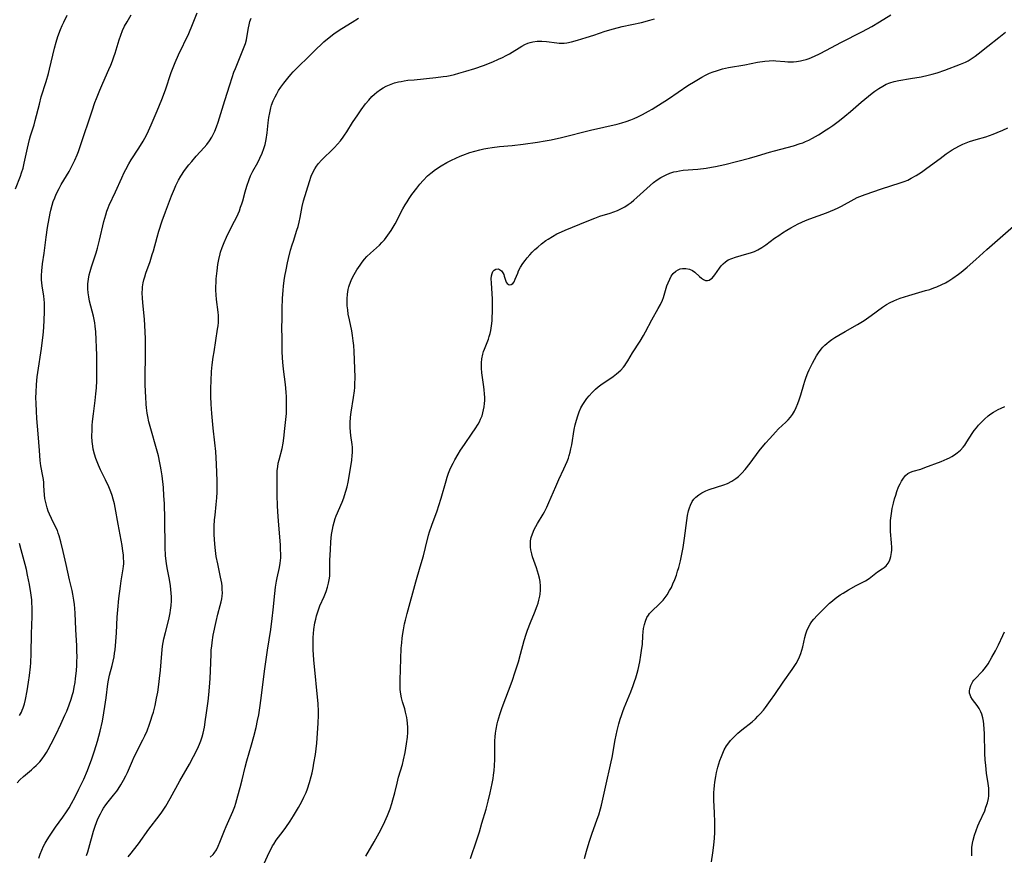
# Model space of a CAD drawing. Units: inches. Extents: x 2119573 to 2125140, y 170774 to 176290.
# Drawn here: x 2121843 to 2122024, y 173616 to 173769 of the extents above; entities that cross this region are included whole.
import ezdxf

# ---------------------------------------------------------------- set-up
doc = ezdxf.new("R2010")
doc.units = ezdxf.units.IN
doc.header["$MEASUREMENT"] = 0
doc.layers.add('c_02_T15S_R20E', color=203, linetype='Continuous')

msp = doc.modelspace()

# ---------------------------------------------------------------- linework, layer by layer
at = {"layer": 'c_02_T15S_R20E'}
for points in [[(2121842.15, 173738.04, 1070), (2121843.08, 173740.36, 1070), (2121843.3, 173740.98, 1070), (2121843.57, 173741.86, 1070), (2121843.79, 173742.74, 1070), (2121844.38, 173745.52, 1070), (2121844.76, 173747.07, 1070), (2121844.96, 173747.78, 1070), (2121845.58, 173749.78, 1070), (2121845.81, 173750.56, 1070), (2121846.56, 173753.6, 1070), (2121846.92, 173754.9, 1070), (2121847.78, 173757.73, 1070), (2121848.21, 173759.22, 1070), (2121848.42, 173760.02, 1070), (2121849.35, 173763.85, 1070), (2121849.66, 173764.99, 1070), (2121849.97, 173766, 1070), (2121850.43, 173767.28, 1070), (2121850.74, 173768.03, 1070), (2121851.04, 173768.66, 1070), (2121851.66, 173769.89, 1070)], [(2121846.45, 173615.18, 1074), (2121846.71, 173615.94, 1074), (2121847.01, 173616.66, 1074), (2121847.33, 173617.36, 1074), (2121847.62, 173617.9, 1074), (2121848, 173618.55, 1074), (2121848.4, 173619.19, 1074), (2121849.51, 173620.84, 1074), (2121850.84, 173622.68, 1074), (2121851.52, 173623.66, 1074), (2121852.03, 173624.43, 1074), (2121852.48, 173625.19, 1074), (2121853.14, 173626.43, 1074), (2121853.83, 173627.82, 1074), (2121854.71, 173629.7, 1074), (2121855.39, 173631.25, 1074), (2121855.66, 173631.93, 1074), (2121856.14, 173633.2, 1074), (2121856.71, 173634.88, 1074), (2121857.24, 173636.65, 1074), (2121857.71, 173638.49, 1074), (2121858.12, 173640.35, 1074), (2121858.4, 173641.88, 1074), (2121858.6, 173643.03, 1074), (2121858.83, 173644.58, 1074), (2121859.13, 173647.17, 1074), (2121859.24, 173647.87, 1074), (2121859.46, 173648.78, 1074), (2121859.95, 173650.57, 1074), (2121860.12, 173651.31, 1074), (2121860.28, 173652.14, 1074), (2121860.38, 173652.78, 1074), (2121860.46, 173653.43, 1074), (2121860.6, 173654.96, 1074), (2121860.7, 173656.51, 1074), (2121860.85, 173659.44, 1074), (2121860.95, 173660.79, 1074), (2121861.17, 173662.85, 1074), (2121861.45, 173665.1, 1074), (2121861.6, 173666.06, 1074), (2121861.96, 173668.28, 1074), (2121862.01, 173668.75, 1074), (2121862.05, 173669.22, 1074), (2121862.05, 173669.71, 1074), (2121862.03, 173670.2, 1074), (2121861.98, 173670.87, 1074), (2121861.9, 173671.55, 1074), (2121861.74, 173672.54, 1074), (2121861.01, 173676.48, 1074), (2121860.46, 173679.57, 1074), (2121860.33, 173680.2, 1074), (2121860.13, 173681.05, 1074), (2121859.92, 173681.75, 1074), (2121859.68, 173682.44, 1074), (2121859.33, 173683.33, 1074), (2121858.73, 173684.62, 1074), (2121857.79, 173686.46, 1074), (2121857.4, 173687.31, 1074), (2121857.15, 173687.92, 1074), (2121856.92, 173688.54, 1074), (2121856.68, 173689.34, 1074), (2121856.45, 173690.27, 1074), (2121856.36, 173690.81, 1074), (2121856.26, 173691.68, 1074), (2121856.22, 173692.57, 1074), (2121856.23, 173693.83, 1074), (2121856.26, 173694.58, 1074), (2121856.32, 173695.34, 1074), (2121856.48, 173696.72, 1074), (2121856.82, 173699.18, 1074), (2121856.95, 173700.43, 1074), (2121857.03, 173701.53, 1074), (2121857.08, 173702.79, 1074), (2121857.11, 173703.91, 1074), (2121857.12, 173705.82, 1074), (2121857.1, 173707.51, 1074), (2121857.07, 173708.91, 1074), (2121857.01, 173710.4, 1074), (2121856.92, 173711.77, 1074), (2121856.82, 173712.82, 1074), (2121856.73, 173713.44, 1074), (2121856.62, 173714.05, 1074), (2121856.48, 173714.68, 1074), (2121855.76, 173717.45, 1074), (2121855.61, 173718.2, 1074), (2121855.51, 173718.96, 1074), (2121855.46, 173719.71, 1074), (2121855.46, 173720.17, 1074), (2121855.48, 173720.6, 1074), (2121855.57, 173721.43, 1074), (2121855.72, 173722.27, 1074), (2121855.87, 173722.89, 1074), (2121856.1, 173723.71, 1074), (2121856.96, 173726.3, 1074), (2121857.21, 173727.17, 1074), (2121857.59, 173728.61, 1074), (2121858.41, 173732.05, 1074), (2121858.74, 173733.24, 1074), (2121858.96, 173733.92, 1074), (2121859.2, 173734.58, 1074), (2121859.39, 173735.03, 1074), (2121860.54, 173737.5, 1074), (2121861.67, 173740.05, 1074), (2121862.14, 173741.06, 1074), (2121862.43, 173741.62, 1074), (2121863, 173742.66, 1074), (2121863.43, 173743.37, 1074), (2121864.82, 173745.51, 1074), (2121865.59, 173746.78, 1074), (2121865.91, 173747.34, 1074), (2121866.32, 173748.15, 1074), (2121867.07, 173749.78, 1074), (2121868.19, 173752.36, 1074), (2121869.05, 173754.47, 1074), (2121869.69, 173756.21, 1074), (2121870.78, 173759.39, 1074), (2121871.12, 173760.31, 1074), (2121871.49, 173761.22, 1074), (2121872.12, 173762.66, 1074), (2121873.97, 173766.56, 1074), (2121874.69, 173768.23, 1074), (2121875.54, 173770.37, 1074)], [(2121852.66, 173742.44, 1072), (2121853.08, 173743.3, 1072), (2121853.51, 173744.28, 1072), (2121853.75, 173744.91, 1072), (2121854.12, 173745.97, 1072), (2121856.23, 173752.37, 1072), (2121856.75, 173753.87, 1072), (2121857.03, 173754.62, 1072), (2121857.64, 173756.14, 1072), (2121858.19, 173757.42, 1072), (2121859.33, 173759.95, 1072), (2121859.68, 173760.77, 1072), (2121859.98, 173761.52, 1072), (2121860.26, 173762.29, 1072), (2121860.48, 173762.94, 1072), (2121861.22, 173765.38, 1072), (2121861.51, 173766.26, 1072), (2121861.84, 173767.12, 1072), (2121862.2, 173767.9, 1072), (2121862.65, 173768.71, 1072), (2121863.41, 173769.97, 1072)], [(2121887.9, 173614.29, 1082), (2121888.71, 173616.11, 1082), (2121889.03, 173616.79, 1082), (2121889.38, 173617.46, 1082), (2121889.57, 173617.77, 1082), (2121890.05, 173618.47, 1082), (2121891.32, 173620.13, 1082), (2121891.79, 173620.78, 1082), (2121892.6, 173621.96, 1082), (2121893.22, 173622.96, 1082), (2121894.12, 173624.46, 1082), (2121894.74, 173625.58, 1082), (2121895.12, 173626.36, 1082), (2121895.52, 173627.26, 1082), (2121895.76, 173627.88, 1082), (2121896.16, 173629.06, 1082), (2121896.47, 173630.19, 1082), (2121896.63, 173630.87, 1082), (2121896.81, 173631.75, 1082), (2121896.97, 173632.64, 1082), (2121897.22, 173634.2, 1082), (2121897.48, 173636.3, 1082), (2121897.56, 173637.21, 1082), (2121897.76, 173639.97, 1082), (2121897.83, 173641.42, 1082), (2121897.83, 173642.14, 1082), (2121897.75, 173643.53, 1082), (2121896.95, 173651.61, 1082), (2121896.81, 173653.42, 1082), (2121896.79, 173654.18, 1082), (2121896.79, 173654.97, 1082), (2121896.82, 173655.69, 1082), (2121896.87, 173656.41, 1082), (2121896.95, 173657.14, 1082), (2121897.14, 173658.36, 1082), (2121897.28, 173659.03, 1082), (2121897.45, 173659.69, 1082), (2121897.61, 173660.24, 1082), (2121897.79, 173660.77, 1082), (2121898.07, 173661.48, 1082), (2121898.81, 173663.22, 1082), (2121899.18, 173664.15, 1082), (2121899.44, 173664.9, 1082), (2121899.66, 173665.65, 1082), (2121899.78, 173666.27, 1082), (2121899.85, 173666.95, 1082), (2121899.88, 173667.75, 1082), (2121899.9, 173669.9, 1082), (2121899.98, 173671.75, 1082), (2121900.07, 173673.26, 1082), (2121900.21, 173674.6, 1082), (2121900.35, 173675.5, 1082), (2121900.5, 173676.19, 1082), (2121900.67, 173676.87, 1082), (2121900.88, 173677.53, 1082), (2121901.05, 173677.99, 1082), (2121902.13, 173680.53, 1082), (2121902.42, 173681.3, 1082), (2121902.58, 173681.76, 1082), (2121902.83, 173682.56, 1082), (2121903.05, 173683.37, 1082), (2121903.23, 173684.19, 1082), (2121903.43, 173685.24, 1082), (2121903.89, 173688.21, 1082), (2121904, 173689.12, 1082), (2121904.03, 173689.62, 1082), (2121904.04, 173690.11, 1082), (2121904.02, 173690.61, 1082), (2121903.98, 173691.11, 1082), (2121903.76, 173692.74, 1082), (2121903.68, 173693.46, 1082), (2121903.63, 173694.26, 1082), (2121903.62, 173695.06, 1082), (2121903.67, 173696.13, 1082), (2121903.78, 173697.04, 1082), (2121904.23, 173699.74, 1082), (2121904.39, 173700.94, 1082), (2121904.45, 173701.56, 1082), (2121904.48, 173702.18, 1082), (2121904.5, 173703.42, 1082), (2121904.4, 173706.66, 1082), (2121904.34, 173708.17, 1082), (2121904.26, 173709.26, 1082), (2121904.17, 173710.14, 1082), (2121904.03, 173711.14, 1082), (2121903.89, 173711.95, 1082), (2121903.46, 173714.02, 1082), (2121903.27, 173715.06, 1082), (2121903.16, 173715.82, 1082), (2121903.08, 173716.58, 1082), (2121903.05, 173717.2, 1082), (2121903.06, 173717.83, 1082), (2121903.13, 173718.71, 1082), (2121903.27, 173719.56, 1082), (2121903.38, 173720.04, 1082), (2121903.49, 173720.43, 1082), (2121903.79, 173721.24, 1082), (2121904.04, 173721.77, 1082), (2121904.32, 173722.29, 1082), (2121904.58, 173722.73, 1082), (2121904.85, 173723.16, 1082), (2121905.42, 173724.02, 1082), (2121905.81, 173724.58, 1082), (2121906.23, 173725.11, 1082), (2121906.67, 173725.62, 1082), (2121907.32, 173726.25, 1082), (2121908.98, 173727.71, 1082), (2121909.45, 173728.18, 1082), (2121909.9, 173728.67, 1082), (2121910.23, 173729.08, 1082), (2121910.55, 173729.51, 1082), (2121911.15, 173730.4, 1082), (2121911.87, 173731.63, 1082), (2121913.3, 173734.34, 1082), (2121913.71, 173735.09, 1082), (2121914.06, 173735.68, 1082), (2121914.42, 173736.25, 1082), (2121914.92, 173736.99, 1082), (2121915.82, 173738.18, 1082), (2121916.4, 173738.88, 1082), (2121917.01, 173739.56, 1082), (2121917.83, 173740.4, 1082), (2121918.39, 173740.89, 1082), (2121918.65, 173741.1, 1082), (2121919.01, 173741.38, 1082), (2121919.66, 173741.83, 1082), (2121920.34, 173742.26, 1082), (2121921.35, 173742.85, 1082), (2121922.23, 173743.31, 1082), (2121923.02, 173743.7, 1082), (2121923.82, 173744.05, 1082), (2121924.27, 173744.23, 1082), (2121925.58, 173744.69, 1082), (2121926.49, 173744.97, 1082), (2121927.39, 173745.2, 1082), (2121928.14, 173745.37, 1082), (2121928.89, 173745.52, 1082), (2121929.65, 173745.65, 1082), (2121931.04, 173745.82, 1082), (2121933.38, 173746.01, 1082), (2121935.39, 173746.24, 1082), (2121938.01, 173746.61, 1082), (2121939.38, 173746.84, 1082), (2121940.53, 173747.06, 1082), (2121942.4, 173747.47, 1082), (2121947.7, 173748.78, 1082), (2121952.65, 173749.93, 1082), (2121953.47, 173750.15, 1082), (2121954.27, 173750.4, 1082), (2121955.11, 173750.7, 1082), (2121955.76, 173750.96, 1082), (2121956.41, 173751.24, 1082), (2121957.28, 173751.67, 1082), (2121958.37, 173752.27, 1082), (2121959.03, 173752.68, 1082), (2121962.04, 173754.59, 1082), (2121965.6, 173756.98, 1082), (2121966.93, 173757.81, 1082), (2121968.15, 173758.52, 1082), (2121968.85, 173758.9, 1082), (2121969.59, 173759.25, 1082), (2121970.23, 173759.51, 1082), (2121970.87, 173759.73, 1082), (2121971.99, 173760.06, 1082), (2121973.07, 173760.29, 1082), (2121976.07, 173760.8, 1082), (2121978.41, 173761.27, 1082), (2121979.74, 173761.48, 1082), (2121980.52, 173761.55, 1082), (2121981.33, 173761.57, 1082), (2121981.74, 173761.55, 1082), (2121983.42, 173761.39, 1082), (2121983.94, 173761.36, 1082), (2121984.47, 173761.35, 1082), (2121985, 173761.37, 1082), (2121985.54, 173761.42, 1082), (2121986.27, 173761.54, 1082), (2121986.79, 173761.65, 1082), (2121987.3, 173761.79, 1082), (2121987.87, 173761.98, 1082), (2121988.83, 173762.38, 1082), (2121989.76, 173762.83, 1082), (2121991.05, 173763.5, 1082), (2121993.68, 173764.93, 1082), (2121997.64, 173766.92, 1082), (2121999.36, 173767.84, 1082), (2122000.76, 173768.67, 1082), (2122002.84, 173769.99, 1082)], [(2121855.21, 173615.65, 1076), (2121855.43, 173616.31, 1076), (2121855.64, 173616.99, 1076), (2121856.5, 173620.14, 1076), (2121856.78, 173621.05, 1076), (2121857.03, 173621.74, 1076), (2121857.31, 173622.41, 1076), (2121857.76, 173623.34, 1076), (2121858.08, 173623.9, 1076), (2121858.34, 173624.33, 1076), (2121858.78, 173624.97, 1076), (2121859.18, 173625.49, 1076), (2121860.18, 173626.72, 1076), (2121860.75, 173627.46, 1076), (2121861.02, 173627.85, 1076), (2121861.53, 173628.65, 1076), (2121862.01, 173629.48, 1076), (2121862.43, 173630.3, 1076), (2121862.71, 173630.92, 1076), (2121863.63, 173633.04, 1076), (2121863.98, 173633.78, 1076), (2121865.57, 173636.92, 1076), (2121865.9, 173637.63, 1076), (2121866.32, 173638.58, 1076), (2121866.77, 173639.75, 1076), (2121867.04, 173640.51, 1076), (2121867.28, 173641.28, 1076), (2121867.49, 173642, 1076), (2121867.79, 173643.2, 1076), (2121868.06, 173644.52, 1076), (2121868.28, 173645.67, 1076), (2121868.49, 173647.07, 1076), (2121868.64, 173648.16, 1076), (2121868.8, 173649.68, 1076), (2121869.03, 173652.72, 1076), (2121869.09, 173653.41, 1076), (2121869.17, 173654.1, 1076), (2121869.28, 173654.78, 1076), (2121869.42, 173655.46, 1076), (2121869.69, 173656.57, 1076), (2121870.25, 173658.72, 1076), (2121870.39, 173659.27, 1076), (2121870.57, 173660.23, 1076), (2121870.64, 173660.69, 1076), (2121870.74, 173661.56, 1076), (2121870.79, 173662.43, 1076), (2121870.79, 173663.16, 1076), (2121870.77, 173663.81, 1076), (2121870.71, 173664.48, 1076), (2121870.63, 173665.14, 1076), (2121870.45, 173666.34, 1076), (2121870.02, 173668.48, 1076), (2121869.9, 173669.24, 1076), (2121869.79, 173670.16, 1076), (2121869.74, 173670.71, 1076), (2121869.67, 173672.18, 1076), (2121869.61, 173677.43, 1076), (2121869.51, 173680.31, 1076), (2121869.43, 173681.69, 1076), (2121869.32, 173683.19, 1076), (2121869.09, 173685.36, 1076), (2121868.93, 173686.48, 1076), (2121868.82, 173687.12, 1076), (2121868.69, 173687.77, 1076), (2121868.4, 173689.03, 1076), (2121867.93, 173690.77, 1076), (2121867.12, 173693.55, 1076), (2121866.88, 173694.41, 1076), (2121866.67, 173695.27, 1076), (2121866.47, 173696.23, 1076), (2121866.36, 173696.87, 1076), (2121866.23, 173697.83, 1076), (2121866.17, 173698.51, 1076), (2121866.08, 173699.88, 1076), (2121866.04, 173700.76, 1076), (2121866.01, 173702.17, 1076), (2121866.04, 173708.83, 1076), (2121866.03, 173710.52, 1076), (2121866, 173711.81, 1076), (2121865.95, 173712.94, 1076), (2121865.88, 173714.14, 1076), (2121865.57, 173717.12, 1076), (2121865.49, 173718.05, 1076), (2121865.45, 173718.9, 1076), (2121865.47, 173719.74, 1076), (2121865.5, 173720.07, 1076), (2121865.62, 173720.79, 1076), (2121865.75, 173721.33, 1076), (2121865.9, 173721.87, 1076), (2121866.12, 173722.55, 1076), (2121866.87, 173724.72, 1076), (2121867.29, 173726.01, 1076), (2121867.49, 173726.67, 1076), (2121868.18, 173729.16, 1076), (2121868.52, 173730.27, 1076), (2121869.13, 173732.15, 1076), (2121869.72, 173733.82, 1076), (2121870.81, 173736.77, 1076), (2121871.34, 173738.07, 1076), (2121871.62, 173738.68, 1076), (2121872.1, 173739.62, 1076), (2121872.52, 173740.34, 1076), (2121873.23, 173741.39, 1076), (2121874.02, 173742.45, 1076), (2121874.53, 173743.08, 1076), (2121875.36, 173744.02, 1076), (2121876.82, 173745.6, 1076), (2121877.3, 173746.17, 1076), (2121877.79, 173746.83, 1076), (2121878.23, 173747.52, 1076), (2121878.43, 173747.88, 1076), (2121878.79, 173748.63, 1076), (2121879.09, 173749.41, 1076), (2121879.38, 173750.26, 1076), (2121880.59, 173754.23, 1076), (2121881.5, 173757.12, 1076), (2121881.95, 173758.5, 1076), (2121882.28, 173759.44, 1076), (2121882.54, 173760.1, 1076), (2121883.92, 173763.47, 1076), (2121884.15, 173764.09, 1076), (2121884.37, 173764.72, 1076), (2121884.56, 173765.4, 1076), (2121884.73, 173766.18, 1076), (2121884.96, 173767.59, 1076), (2121885.07, 173768.16, 1076), (2121885.22, 173768.73, 1076), (2121885.44, 173769.39, 1076)], [(2121862.87, 173615.43, 1078), (2121863.42, 173616.08, 1078), (2121863.86, 173616.64, 1078), (2121864.75, 173617.82, 1078), (2121866.68, 173620.48, 1078), (2121868.57, 173622.96, 1078), (2121869.06, 173623.64, 1078), (2121869.78, 173624.73, 1078), (2121870.59, 173626.12, 1078), (2121872.33, 173629.37, 1078), (2121874.09, 173632.44, 1078), (2121875.59, 173635.26, 1078), (2121875.98, 173636.1, 1078), (2121876.22, 173636.72, 1078), (2121876.44, 173637.42, 1078), (2121876.62, 173638.14, 1078), (2121876.85, 173639.23, 1078), (2121877.08, 173640.6, 1078), (2121877.2, 173641.44, 1078), (2121877.53, 173643.97, 1078), (2121877.66, 173645.17, 1078), (2121877.78, 173646.55, 1078), (2121877.89, 173648.16, 1078), (2121877.96, 173649.54, 1078), (2121878.08, 173652.62, 1078), (2121878.12, 173653.39, 1078), (2121878.19, 173654.12, 1078), (2121878.27, 173654.77, 1078), (2121878.49, 173656.11, 1078), (2121879, 173658.63, 1078), (2121879.32, 173659.99, 1078), (2121879.77, 173661.56, 1078), (2121879.95, 173662.25, 1078), (2121880.05, 173662.77, 1078), (2121880.12, 173663.29, 1078), (2121880.15, 173663.88, 1078), (2121880.14, 173664.48, 1078), (2121880.1, 173665.13, 1078), (2121880.03, 173665.64, 1078), (2121879.84, 173666.76, 1078), (2121879.29, 173669.22, 1078), (2121879.04, 173670.57, 1078), (2121878.81, 173672.18, 1078), (2121878.69, 173673.58, 1078), (2121878.64, 173674.64, 1078), (2121878.64, 173675.15, 1078), (2121878.66, 173676.11, 1078), (2121878.73, 173677.29, 1078), (2121878.81, 173678.12, 1078), (2121879.04, 173680.08, 1078), (2121879.14, 173681.31, 1078), (2121879.18, 173682.36, 1078), (2121879.19, 173683.16, 1078), (2121879.17, 173684.43, 1078), (2121879.06, 173687.5, 1078), (2121878.94, 173689.84, 1078), (2121878.78, 173691.44, 1078), (2121878.49, 173694.11, 1078), (2121878.22, 173696.82, 1078), (2121878.08, 173698.53, 1078), (2121878.03, 173699.92, 1078), (2121878.04, 173701.43, 1078), (2121878.09, 173702.8, 1078), (2121878.18, 173704.48, 1078), (2121878.3, 173705.74, 1078), (2121878.47, 173707.15, 1078), (2121878.62, 173708.15, 1078), (2121879.28, 173712.26, 1078), (2121879.36, 173712.88, 1078), (2121879.43, 173713.5, 1078), (2121879.45, 173714.16, 1078), (2121879.43, 173714.8, 1078), (2121879.38, 173715.38, 1078), (2121879.09, 173717.71, 1078), (2121879.02, 173718.57, 1078), (2121878.97, 173719.44, 1078), (2121878.97, 173720.18, 1078), (2121878.99, 173720.79, 1078), (2121879.04, 173721.53, 1078), (2121879.19, 173723, 1078), (2121879.35, 173724.16, 1078), (2121879.5, 173725.04, 1078), (2121879.75, 173726.13, 1078), (2121879.83, 173726.41, 1078), (2121880.13, 173727.3, 1078), (2121880.48, 173728.17, 1078), (2121880.91, 173729.14, 1078), (2121881.41, 173730.19, 1078), (2121882.38, 173732.08, 1078), (2121882.78, 173732.9, 1078), (2121883.28, 173734.03, 1078), (2121883.51, 173734.65, 1078), (2121883.73, 173735.28, 1078), (2121883.89, 173735.83, 1078), (2121884.32, 173737.48, 1078), (2121884.63, 173738.55, 1078), (2121885.05, 173739.73, 1078), (2121885.34, 173740.43, 1078), (2121885.77, 173741.3, 1078), (2121886.65, 173742.87, 1078), (2121887.06, 173743.65, 1078), (2121887.48, 173744.58, 1078), (2121887.78, 173745.43, 1078), (2121887.98, 173746.17, 1078), (2121888.18, 173747.1, 1078), (2121888.36, 173748.35, 1078), (2121888.56, 173750.18, 1078), (2121888.68, 173751.13, 1078), (2121888.84, 173752.02, 1078), (2121889.04, 173752.9, 1078), (2121889.2, 173753.4, 1078), (2121889.49, 173754.18, 1078), (2121889.83, 173754.93, 1078), (2121890.14, 173755.5, 1078), (2121890.48, 173756.07, 1078), (2121890.9, 173756.71, 1078), (2121891.43, 173757.44, 1078), (2121892.17, 173758.37, 1078), (2121892.74, 173759.04, 1078), (2121893.15, 173759.5, 1078), (2121893.97, 173760.33, 1078), (2121896.09, 173762.37, 1078), (2121897.54, 173763.84, 1078), (2121898.14, 173764.42, 1078), (2121898.79, 173765.01, 1078), (2121899.74, 173765.8, 1078), (2121900.61, 173766.47, 1078), (2121901.07, 173766.79, 1078), (2121902.1, 173767.47, 1078), (2121903.97, 173768.65, 1078), (2121905.12, 173769.34, 1078)], [(2121877.94, 173615.34, 1080), (2121878.46, 173615.83, 1080), (2121878.66, 173616.08, 1080), (2121879.06, 173616.7, 1080), (2121879.4, 173617.39, 1080), (2121879.7, 173618.12, 1080), (2121880.53, 173620.24, 1080), (2121880.84, 173620.99, 1080), (2121882.1, 173623.77, 1080), (2121882.43, 173624.65, 1080), (2121882.65, 173625.29, 1080), (2121883.02, 173626.61, 1080), (2121883.44, 173628.17, 1080), (2121883.79, 173629.54, 1080), (2121884.33, 173631.86, 1080), (2121884.64, 173633.05, 1080), (2121885.51, 173635.99, 1080), (2121885.92, 173637.48, 1080), (2121886.34, 173639.17, 1080), (2121886.62, 173640.44, 1080), (2121886.83, 173641.49, 1080), (2121887.04, 173642.77, 1080), (2121887.29, 173644.57, 1080), (2121887.91, 173649.52, 1080), (2121888.46, 173653.38, 1080), (2121889.02, 173657.18, 1080), (2121889.31, 173659.2, 1080), (2121889.49, 173660.76, 1080), (2121889.78, 173663.75, 1080), (2121889.91, 173664.91, 1080), (2121890.09, 173666.02, 1080), (2121890.22, 173666.66, 1080), (2121890.65, 173668.56, 1080), (2121890.78, 173669.34, 1080), (2121890.86, 173670.31, 1080), (2121890.87, 173671.05, 1080), (2121890.85, 173671.8, 1080), (2121890.81, 173672.66, 1080), (2121890.43, 173677.11, 1080), (2121890.32, 173678.75, 1080), (2121890.26, 173679.93, 1080), (2121890.21, 173681.76, 1080), (2121890.2, 173685.53, 1080), (2121890.24, 173686.33, 1080), (2121890.31, 173687.03, 1080), (2121890.41, 173687.66, 1080), (2121890.56, 173688.27, 1080), (2121891.1, 173690.35, 1080), (2121891.3, 173691.38, 1080), (2121891.43, 173692.25, 1080), (2121891.65, 173694.07, 1080), (2121891.82, 173695.67, 1080), (2121891.9, 173696.8, 1080), (2121891.94, 173697.64, 1080), (2121891.95, 173699.15, 1080), (2121891.93, 173699.84, 1080), (2121891.88, 173700.71, 1080), (2121891.76, 173702.12, 1080), (2121891.4, 173704.96, 1080), (2121891.28, 173706.23, 1080), (2121891.22, 173707.01, 1080), (2121891.16, 173708.18, 1080), (2121891.1, 173710.88, 1080), (2121891.09, 173712.28, 1080), (2121891.1, 173714.44, 1080), (2121891.14, 173716.1, 1080), (2121891.21, 173717.92, 1080), (2121891.31, 173719.41, 1080), (2121891.38, 173720.15, 1080), (2121891.51, 173721.19, 1080), (2121891.64, 173722.02, 1080), (2121891.84, 173723.16, 1080), (2121892.12, 173724.48, 1080), (2121892.3, 173725.28, 1080), (2121892.69, 173726.8, 1080), (2121892.96, 173727.77, 1080), (2121893.18, 173728.46, 1080), (2121893.84, 173730.45, 1080), (2121894.04, 173731.1, 1080), (2121894.26, 173731.95, 1080), (2121894.44, 173732.75, 1080), (2121894.8, 173734.79, 1080), (2121895.05, 173735.81, 1080), (2121896.12, 173739.38, 1080), (2121896.45, 173740.34, 1080), (2121896.7, 173740.92, 1080), (2121897.12, 173741.7, 1080), (2121897.45, 173742.21, 1080), (2121897.83, 173742.69, 1080), (2121898.35, 173743.28, 1080), (2121898.79, 173743.73, 1080), (2121900.19, 173745.07, 1080), (2121900.76, 173745.64, 1080), (2121901.3, 173746.22, 1080), (2121901.82, 173746.85, 1080), (2121902.31, 173747.5, 1080), (2121902.6, 173747.91, 1080), (2121902.98, 173748.49, 1080), (2121904.05, 173750.21, 1080), (2121904.99, 173751.65, 1080), (2121905.64, 173752.57, 1080), (2121906.44, 173753.63, 1080), (2121907.01, 173754.31, 1080), (2121907.6, 173754.96, 1080), (2121908.06, 173755.4, 1080), (2121908.53, 173755.81, 1080), (2121909.16, 173756.28, 1080), (2121909.67, 173756.59, 1080), (2121910.24, 173756.9, 1080), (2121911.11, 173757.26, 1080), (2121911.77, 173757.48, 1080), (2121912.46, 173757.66, 1080), (2121912.99, 173757.77, 1080), (2121913.53, 173757.86, 1080), (2121914.19, 173757.96, 1080), (2121915.37, 173758.08, 1080), (2121919.31, 173758.46, 1080), (2121920.68, 173758.64, 1080), (2121921.35, 173758.75, 1080), (2121921.94, 173758.87, 1080), (2121922.76, 173759.05, 1080), (2121923.58, 173759.26, 1080), (2121924.83, 173759.62, 1080), (2121926.48, 173760.14, 1080), (2121928.06, 173760.69, 1080), (2121929.8, 173761.36, 1080), (2121930.86, 173761.82, 1080), (2121931.56, 173762.14, 1080), (2121932.24, 173762.49, 1080), (2121932.86, 173762.83, 1080), (2121935.12, 173764.22, 1080), (2121935.7, 173764.53, 1080), (2121936.24, 173764.76, 1080), (2121936.67, 173764.9, 1080), (2121937.13, 173765.01, 1080), (2121937.95, 173765.13, 1080), (2121938.79, 173765.16, 1080), (2121939.68, 173765.1, 1080), (2121941.53, 173764.84, 1080), (2121941.99, 173764.8, 1080), (2121942.45, 173764.79, 1080), (2121942.92, 173764.81, 1080), (2121943.4, 173764.87, 1080), (2121944.22, 173765.04, 1080), (2121945.34, 173765.34, 1080), (2121946.92, 173765.8, 1080), (2121948.35, 173766.26, 1080), (2121950.45, 173766.98, 1080), (2121951.96, 173767.43, 1080), (2121953.56, 173767.83, 1080), (2121957.1, 173768.59, 1080), (2121958.63, 173768.99, 1080), (2121959.5, 173769.26, 1080)], [(2121906.47, 173615.55, 1084), (2121908, 173618.17, 1084), (2121908.92, 173619.81, 1084), (2121909.66, 173621.24, 1084), (2121909.99, 173621.92, 1084), (2121910.47, 173623.02, 1084), (2121910.93, 173624.22, 1084), (2121911.27, 173625.24, 1084), (2121911.47, 173625.89, 1084), (2121911.82, 173627.17, 1084), (2121912.23, 173628.95, 1084), (2121912.5, 173630.03, 1084), (2121913.19, 173632.34, 1084), (2121913.43, 173633.25, 1084), (2121913.71, 173634.57, 1084), (2121913.96, 173636.15, 1084), (2121914.11, 173637.4, 1084), (2121914.18, 173638.27, 1084), (2121914.19, 173639.14, 1084), (2121914.14, 173639.93, 1084), (2121914.08, 173640.48, 1084), (2121913.99, 173641.02, 1084), (2121913.78, 173641.99, 1084), (2121913.62, 173642.57, 1084), (2121913.22, 173643.87, 1084), (2121913.03, 173644.6, 1084), (2121912.89, 173645.31, 1084), (2121912.8, 173646.16, 1084), (2121912.78, 173646.71, 1084), (2121912.79, 173647.85, 1084), (2121913, 173653.7, 1084), (2121913.07, 173654.68, 1084), (2121913.16, 173655.55, 1084), (2121913.27, 173656.43, 1084), (2121913.39, 173657.12, 1084), (2121913.6, 173658.21, 1084), (2121913.75, 173658.87, 1084), (2121914.07, 173660.11, 1084), (2121915.68, 173665.93, 1084), (2121916.48, 173668.66, 1084), (2121917.05, 173670.68, 1084), (2121917.45, 173672.2, 1084), (2121917.99, 173674.46, 1084), (2121918.16, 173675.05, 1084), (2121918.58, 173676.33, 1084), (2121919.56, 173678.94, 1084), (2121919.89, 173679.94, 1084), (2121920.29, 173681.23, 1084), (2121921.21, 173684.42, 1084), (2121921.44, 173685.14, 1084), (2121921.69, 173685.85, 1084), (2121922.05, 173686.76, 1084), (2121922.49, 173687.68, 1084), (2121922.83, 173688.32, 1084), (2121923.43, 173689.36, 1084), (2121923.86, 173690.06, 1084), (2121924.58, 173691.13, 1084), (2121926.02, 173693.17, 1084), (2121926.56, 173693.96, 1084), (2121927.09, 173694.82, 1084), (2121927.34, 173695.27, 1084), (2121927.56, 173695.74, 1084), (2121927.82, 173696.4, 1084), (2121927.98, 173696.92, 1084), (2121928.11, 173697.45, 1084), (2121928.21, 173698.04, 1084), (2121928.28, 173698.62, 1084), (2121928.32, 173699.2, 1084), (2121928.32, 173699.78, 1084), (2121928.3, 173700.36, 1084), (2121928.22, 173701.22, 1084), (2121928.11, 173702.13, 1084), (2121927.81, 173704.28, 1084), (2121927.74, 173705.12, 1084), (2121927.74, 173706.08, 1084), (2121927.8, 173706.83, 1084), (2121927.96, 173707.68, 1084), (2121928.11, 173708.19, 1084), (2121928.27, 173708.64, 1084), (2121928.76, 173709.82, 1084), (2121928.98, 173710.42, 1084), (2121929.15, 173710.96, 1084), (2121929.3, 173711.51, 1084), (2121929.41, 173712.02, 1084), (2121929.55, 173712.92, 1084), (2121929.66, 173713.84, 1084), (2121929.7, 173714.35, 1084), (2121929.75, 173715.5, 1084), (2121929.76, 173716.18, 1084), (2121929.75, 173716.86, 1084), (2121929.72, 173717.87, 1084), (2121929.67, 173718.77, 1084), (2121929.53, 173720.81, 1084), (2121929.52, 173721.53, 1084), (2121929.56, 173722.06, 1084), (2121929.67, 173722.52, 1084), (2121929.82, 173722.84, 1084), (2121930.02, 173723.1, 1084), (2121930.38, 173723.31, 1084), (2121930.78, 173723.33, 1084), (2121931.05, 173723.22, 1084), (2121931.39, 173722.96, 1084), (2121931.65, 173722.6, 1084), (2121931.79, 173722.33, 1084), (2121931.89, 173722.03, 1084), (2121932.12, 173721.25, 1084), (2121932.25, 173720.91, 1084), (2121932.44, 173720.65, 1084), (2121932.77, 173720.43, 1084), (2121933.19, 173720.47, 1084), (2121933.46, 173720.68, 1084), (2121933.69, 173720.99, 1084), (2121933.93, 173721.49, 1084), (2121934.36, 173722.58, 1084), (2121934.54, 173722.98, 1084), (2121934.9, 173723.65, 1084), (2121935.33, 173724.33, 1084), (2121935.71, 173724.86, 1084), (2121936.12, 173725.38, 1084), (2121936.58, 173725.91, 1084), (2121937.04, 173726.41, 1084), (2121937.53, 173726.89, 1084), (2121938.04, 173727.36, 1084), (2121938.76, 173727.96, 1084), (2121939.5, 173728.53, 1084), (2121939.96, 173728.83, 1084), (2121940.75, 173729.32, 1084), (2121941.57, 173729.76, 1084), (2121942.41, 173730.15, 1084), (2121943.1, 173730.45, 1084), (2121947.13, 173732.13, 1084), (2121948.53, 173732.68, 1084), (2121949.46, 173733, 1084), (2121951.34, 173733.6, 1084), (2121952.03, 173733.83, 1084), (2121952.7, 173734.09, 1084), (2121953.4, 173734.41, 1084), (2121954.04, 173734.75, 1084), (2121954.65, 173735.14, 1084), (2121955.18, 173735.53, 1084), (2121955.71, 173735.97, 1084), (2121956.24, 173736.42, 1084), (2121958.08, 173738.11, 1084), (2121958.69, 173738.66, 1084), (2121959.32, 173739.18, 1084), (2121959.97, 173739.67, 1084), (2121960.64, 173740.11, 1084), (2121961, 173740.33, 1084), (2121961.59, 173740.62, 1084), (2121962.3, 173740.91, 1084), (2121963.05, 173741.14, 1084), (2121963.51, 173741.25, 1084), (2121964.07, 173741.36, 1084), (2121964.76, 173741.45, 1084), (2121967.44, 173741.68, 1084), (2121968.98, 173741.86, 1084), (2121969.97, 173742.02, 1084), (2121970.67, 173742.15, 1084), (2121972.39, 173742.53, 1084), (2121974.8, 173743.12, 1084), (2121976.9, 173743.68, 1084), (2121978.38, 173744.11, 1084), (2121980.6, 173744.79, 1084), (2121981.48, 173745.03, 1084), (2121984.97, 173745.94, 1084), (2121986.24, 173746.34, 1084), (2121986.73, 173746.51, 1084), (2121987.22, 173746.71, 1084), (2121987.79, 173746.97, 1084), (2121988.51, 173747.35, 1084), (2121989.57, 173747.98, 1084), (2121991, 173748.87, 1084), (2121991.51, 173749.2, 1084), (2121992.21, 173749.69, 1084), (2121993.43, 173750.6, 1084), (2121994.44, 173751.39, 1084), (2121995.46, 173752.24, 1084), (2121997.4, 173753.92, 1084), (2121998.77, 173755.06, 1084), (2121999.46, 173755.61, 1084), (2121999.92, 173755.96, 1084), (2122000.65, 173756.46, 1084), (2122001.38, 173756.91, 1084), (2122002.03, 173757.25, 1084), (2122002.69, 173757.52, 1084), (2122003.47, 173757.75, 1084), (2122004.35, 173757.92, 1084), (2122006.48, 173758.27, 1084), (2122008.4, 173758.62, 1084), (2122009.7, 173758.9, 1084), (2122010.44, 173759.09, 1084), (2122011.39, 173759.36, 1084), (2122012.78, 173759.84, 1084), (2122015.63, 173760.91, 1084), (2122016.55, 173761.3, 1084), (2122017.07, 173761.56, 1084), (2122017.8, 173762.01, 1084), (2122018.33, 173762.39, 1084), (2122018.87, 173762.81, 1084), (2122020.66, 173764.26, 1084), (2122022.69, 173765.84, 1084), (2122023.89, 173766.81, 1084)], [(2121925.73, 173615.14, 1086), (2121926.89, 173618.55, 1086), (2121927.35, 173620.02, 1086), (2121927.81, 173621.58, 1086), (2121928.55, 173624.19, 1086), (2121928.93, 173625.63, 1086), (2121929.3, 173627.15, 1086), (2121929.68, 173628.88, 1086), (2121929.84, 173629.77, 1086), (2121929.95, 173630.44, 1086), (2121930.05, 173631.27, 1086), (2121930.13, 173632.1, 1086), (2121930.18, 173633.34, 1086), (2121930.15, 173635.67, 1086), (2121930.16, 173636.19, 1086), (2121930.18, 173636.72, 1086), (2121930.23, 173637.42, 1086), (2121930.31, 173638.13, 1086), (2121930.41, 173638.83, 1086), (2121930.61, 173639.82, 1086), (2121930.73, 173640.31, 1086), (2121931.09, 173641.56, 1086), (2121931.52, 173642.83, 1086), (2121933.33, 173647.67, 1086), (2121933.93, 173649.38, 1086), (2121934.5, 173651.2, 1086), (2121934.91, 173652.64, 1086), (2121935.57, 173655.11, 1086), (2121935.93, 173656.32, 1086), (2121936.17, 173657.05, 1086), (2121936.69, 173658.42, 1086), (2121937.43, 173660.19, 1086), (2121937.94, 173661.49, 1086), (2121938.11, 173662.01, 1086), (2121938.26, 173662.53, 1086), (2121938.43, 173663.29, 1086), (2121938.48, 173663.63, 1086), (2121938.55, 173664.37, 1086), (2121938.55, 173665.11, 1086), (2121938.47, 173665.96, 1086), (2121938.36, 173666.6, 1086), (2121938.2, 173667.25, 1086), (2121937.82, 173668.49, 1086), (2121937.11, 173670.51, 1086), (2121936.94, 173671.04, 1086), (2121936.76, 173671.8, 1086), (2121936.71, 173672.25, 1086), (2121936.69, 173672.79, 1086), (2121936.74, 173673.4, 1086), (2121936.85, 173674.01, 1086), (2121937.07, 173674.71, 1086), (2121937.4, 173675.52, 1086), (2121937.68, 173676.05, 1086), (2121937.98, 173676.58, 1086), (2121939.05, 173678.32, 1086), (2121939.28, 173678.75, 1086), (2121939.69, 173679.58, 1086), (2121940.08, 173680.44, 1086), (2121941.35, 173683.38, 1086), (2121941.93, 173684.66, 1086), (2121942.86, 173686.63, 1086), (2121943.16, 173687.31, 1086), (2121943.43, 173687.96, 1086), (2121943.67, 173688.63, 1086), (2121943.82, 173689.09, 1086), (2121943.99, 173689.68, 1086), (2121944.14, 173690.29, 1086), (2121944.29, 173691.06, 1086), (2121944.76, 173693.86, 1086), (2121944.93, 173694.72, 1086), (2121945.13, 173695.57, 1086), (2121945.38, 173696.39, 1086), (2121945.64, 173697.12, 1086), (2121945.96, 173697.83, 1086), (2121946.31, 173698.45, 1086), (2121946.66, 173698.98, 1086), (2121947.07, 173699.53, 1086), (2121947.5, 173700.06, 1086), (2121948.06, 173700.67, 1086), (2121948.64, 173701.25, 1086), (2121949.14, 173701.68, 1086), (2121949.65, 173702.07, 1086), (2121951.89, 173703.58, 1086), (2121952.52, 173704.06, 1086), (2121953.27, 173704.74, 1086), (2121953.77, 173705.28, 1086), (2121954.02, 173705.59, 1086), (2121954.24, 173705.91, 1086), (2121954.6, 173706.48, 1086), (2121955.45, 173707.95, 1086), (2121956.83, 173710.08, 1086), (2121957.44, 173711.11, 1086), (2121957.81, 173711.77, 1086), (2121958.99, 173714.02, 1086), (2121960.18, 173716.1, 1086), (2121960.57, 173716.82, 1086), (2121960.93, 173717.61, 1086), (2121961.12, 173718.12, 1086), (2121961.77, 173720.22, 1086), (2121961.98, 173720.81, 1086), (2121962.27, 173721.49, 1086), (2121962.56, 173722.01, 1086), (2121962.89, 173722.48, 1086), (2121963.38, 173722.93, 1086), (2121963.82, 173723.2, 1086), (2121964.21, 173723.35, 1086), (2121964.61, 173723.43, 1086), (2121965.26, 173723.44, 1086), (2121965.9, 173723.3, 1086), (2121966.46, 173723.03, 1086), (2121966.86, 173722.74, 1086), (2121967.76, 173721.92, 1086), (2121968.13, 173721.62, 1086), (2121968.5, 173721.38, 1086), (2121968.87, 173721.23, 1086), (2121969.19, 173721.21, 1086), (2121969.49, 173721.28, 1086), (2121969.78, 173721.43, 1086), (2121970.04, 173721.65, 1086), (2121970.29, 173721.93, 1086), (2121970.53, 173722.24, 1086), (2121971.38, 173723.48, 1086), (2121971.71, 173723.9, 1086), (2121972.08, 173724.29, 1086), (2121972.5, 173724.65, 1086), (2121973.01, 173724.98, 1086), (2121973.65, 173725.28, 1086), (2121974.33, 173725.51, 1086), (2121976.42, 173726.08, 1086), (2121977.12, 173726.3, 1086), (2121977.81, 173726.56, 1086), (2121978.42, 173726.85, 1086), (2121979.16, 173727.29, 1086), (2121979.89, 173727.77, 1086), (2121981.52, 173728.96, 1086), (2121982.28, 173729.49, 1086), (2121983, 173729.97, 1086), (2121983.74, 173730.44, 1086), (2121984.49, 173730.88, 1086), (2121985.18, 173731.26, 1086), (2121985.85, 173731.6, 1086), (2121986.53, 173731.92, 1086), (2121987.19, 173732.21, 1086), (2121987.97, 173732.51, 1086), (2121991.05, 173733.63, 1086), (2121991.81, 173733.93, 1086), (2121992.5, 173734.22, 1086), (2121993.17, 173734.53, 1086), (2121993.81, 173734.86, 1086), (2121996.14, 173736.16, 1086), (2121996.71, 173736.44, 1086), (2121997.18, 173736.65, 1086), (2121998.13, 173737.01, 1086), (2122001.15, 173738.04, 1086), (2122004.57, 173739.12, 1086), (2122005.28, 173739.38, 1086), (2122005.96, 173739.66, 1086), (2122006.62, 173739.98, 1086), (2122007.51, 173740.47, 1086), (2122008.52, 173741.13, 1086), (2122009.47, 173741.81, 1086), (2122011.9, 173743.64, 1086), (2122013.03, 173744.47, 1086), (2122014.12, 173745.2, 1086), (2122014.65, 173745.51, 1086), (2122015.48, 173745.96, 1086), (2122016.08, 173746.24, 1086), (2122016.69, 173746.49, 1086), (2122017.31, 173746.72, 1086), (2122018.5, 173747.09, 1086), (2122020.31, 173747.6, 1086), (2122020.99, 173747.83, 1086), (2122021.67, 173748.08, 1086), (2122022.35, 173748.36, 1086), (2122023.4, 173748.82, 1086), (2122024.36, 173749.26, 1086)], [(2121842.5, 173629.03, 1072), (2121842.99, 173629.57, 1072), (2121843.63, 173630.16, 1072), (2121845.13, 173631.41, 1072), (2121845.57, 173631.8, 1072), (2121846, 173632.19, 1072), (2121846.64, 173632.87, 1072), (2121847.1, 173633.44, 1072), (2121847.5, 173634.01, 1072), (2121847.88, 173634.6, 1072), (2121848.18, 173635.12, 1072), (2121848.73, 173636.16, 1072), (2121849.57, 173637.81, 1072), (2121850.52, 173639.78, 1072), (2121851.26, 173641.41, 1072), (2121851.58, 173642.14, 1072), (2121852.04, 173643.3, 1072), (2121852.41, 173644.34, 1072), (2121852.67, 173645.23, 1072), (2121852.8, 173645.76, 1072), (2121852.97, 173646.59, 1072), (2121853.11, 173647.42, 1072), (2121853.21, 173648.16, 1072), (2121853.36, 173649.57, 1072), (2121853.44, 173650.63, 1072), (2121853.46, 173651.16, 1072), (2121853.48, 173652.28, 1072), (2121853.46, 173653.05, 1072), (2121853.41, 173654.14, 1072), (2121853.23, 173657.17, 1072), (2121853.13, 173660.16, 1072), (2121853.07, 173661.01, 1072), (2121852.99, 173661.76, 1072), (2121852.9, 173662.51, 1072), (2121852.7, 173663.64, 1072), (2121852.56, 173664.3, 1072), (2121852.1, 173666.25, 1072), (2121851.51, 173669.11, 1072), (2121850.91, 173671.44, 1072), (2121850.49, 173673.23, 1072), (2121850.2, 173674.35, 1072), (2121850.04, 173674.85, 1072), (2121849.86, 173675.3, 1072), (2121849.65, 173675.75, 1072), (2121848.78, 173677.53, 1072), (2121848.42, 173678.35, 1072), (2121848.2, 173678.9, 1072), (2121848, 173679.47, 1072), (2121847.85, 173679.96, 1072), (2121847.73, 173680.45, 1072), (2121847.59, 173681.19, 1072), (2121847.51, 173681.9, 1072), (2121847.41, 173683.53, 1072), (2121847.36, 173684.13, 1072), (2121847.29, 173684.71, 1072), (2121847.2, 173685.29, 1072), (2121846.85, 173687.18, 1072), (2121846.71, 173688.2, 1072), (2121846.56, 173689.99, 1072), (2121846.35, 173693.06, 1072), (2121846.12, 173695.87, 1072), (2121846.02, 173697.24, 1072), (2121845.96, 173698.64, 1072), (2121845.94, 173699.74, 1072), (2121845.95, 173700.64, 1072), (2121846.02, 173702.14, 1072), (2121846.16, 173703.53, 1072), (2121846.27, 173704.35, 1072), (2121846.93, 173708.71, 1072), (2121847.15, 173710.28, 1072), (2121847.25, 173711.17, 1072), (2121847.36, 173712.59, 1072), (2121847.51, 173715.4, 1072), (2121847.52, 173716.43, 1072), (2121847.49, 173717.1, 1072), (2121847.43, 173717.72, 1072), (2121847.35, 173718.34, 1072), (2121847.07, 173720.26, 1072), (2121846.98, 173721.32, 1072), (2121846.97, 173722.16, 1072), (2121847, 173723, 1072), (2121847.15, 173724.27, 1072), (2121847.44, 173726.23, 1072), (2121847.78, 173729.15, 1072), (2121848.07, 173730.92, 1072), (2121848.56, 173733.59, 1072), (2121848.67, 173734.14, 1072), (2121848.91, 173735.04, 1072), (2121849.12, 173735.72, 1072), (2121849.38, 173736.39, 1072), (2121849.67, 173737.05, 1072), (2121850.19, 173738.09, 1072), (2121850.59, 173738.83, 1072), (2121852, 173741.24, 1072), (2121852.66, 173742.44, 1072)], [(2121946.64, 173615.12, 1088), (2121946.99, 173616.45, 1088), (2121947.48, 173618.13, 1088), (2121947.96, 173619.59, 1088), (2121948.97, 173622.34, 1088), (2121949.24, 173623.11, 1088), (2121949.58, 173624.26, 1088), (2121949.75, 173624.91, 1088), (2121950.46, 173628.21, 1088), (2121951.53, 173632.86, 1088), (2121951.69, 173633.66, 1088), (2121952.28, 173636.9, 1088), (2121952.65, 173638.61, 1088), (2121952.96, 173639.86, 1088), (2121953.19, 173640.67, 1088), (2121953.41, 173641.38, 1088), (2121953.65, 173642.08, 1088), (2121953.92, 173642.79, 1088), (2121955.11, 173645.72, 1088), (2121955.58, 173646.89, 1088), (2121955.82, 173647.58, 1088), (2121956.05, 173648.27, 1088), (2121956.29, 173649.11, 1088), (2121956.47, 173649.82, 1088), (2121956.76, 173651.2, 1088), (2121956.99, 173652.47, 1088), (2121957.12, 173653.3, 1088), (2121957.25, 173654.48, 1088), (2121957.33, 173655.98, 1088), (2121957.39, 173656.73, 1088), (2121957.48, 173657.36, 1088), (2121957.62, 173658.05, 1088), (2121957.81, 173658.71, 1088), (2121958.08, 173659.33, 1088), (2121958.35, 173659.77, 1088), (2121958.59, 173660.08, 1088), (2121959.09, 173660.62, 1088), (2121960.21, 173661.66, 1088), (2121960.64, 173662.09, 1088), (2121961.06, 173662.55, 1088), (2121961.45, 173663.03, 1088), (2121961.81, 173663.54, 1088), (2121962.25, 173664.28, 1088), (2121962.57, 173664.89, 1088), (2121962.86, 173665.52, 1088), (2121963.19, 173666.31, 1088), (2121963.5, 173667.15, 1088), (2121963.73, 173667.84, 1088), (2121963.94, 173668.53, 1088), (2121964.26, 173669.78, 1088), (2121964.51, 173670.95, 1088), (2121964.73, 173672.22, 1088), (2121964.98, 173673.92, 1088), (2121965.39, 173677.16, 1088), (2121965.55, 173678.1, 1088), (2121965.74, 173678.96, 1088), (2121965.88, 173679.47, 1088), (2121966.06, 173679.96, 1088), (2121966.39, 173680.62, 1088), (2121966.7, 173681.05, 1088), (2121967.09, 173681.47, 1088), (2121967.61, 173681.89, 1088), (2121968.19, 173682.25, 1088), (2121968.88, 173682.58, 1088), (2121969.51, 173682.83, 1088), (2121972.18, 173683.7, 1088), (2121972.88, 173683.98, 1088), (2121973.68, 173684.37, 1088), (2121974.42, 173684.84, 1088), (2121974.89, 173685.22, 1088), (2121975.52, 173685.84, 1088), (2121976.11, 173686.52, 1088), (2121977.02, 173687.67, 1088), (2121978.72, 173689.95, 1088), (2121979.85, 173691.33, 1088), (2121980.63, 173692.24, 1088), (2121981.67, 173693.37, 1088), (2121982.26, 173693.96, 1088), (2121983.57, 173695.19, 1088), (2121984.02, 173695.65, 1088), (2121984.42, 173696.11, 1088), (2121984.8, 173696.63, 1088), (2121985.17, 173697.25, 1088), (2121985.5, 173697.9, 1088), (2121985.8, 173698.61, 1088), (2121986.05, 173699.31, 1088), (2121986.34, 173700.23, 1088), (2121986.88, 173702.13, 1088), (2121987.06, 173702.71, 1088), (2121987.33, 173703.5, 1088), (2121987.63, 173704.27, 1088), (2121987.85, 173704.81, 1088), (2121988.21, 173705.58, 1088), (2121988.46, 173706.06, 1088), (2121988.83, 173706.73, 1088), (2121989.2, 173707.36, 1088), (2121989.59, 173707.96, 1088), (2121990.06, 173708.58, 1088), (2121990.4, 173708.98, 1088), (2121990.77, 173709.35, 1088), (2121991.14, 173709.68, 1088), (2121991.53, 173710, 1088), (2121992.05, 173710.39, 1088), (2121992.6, 173710.76, 1088), (2121993.31, 173711.21, 1088), (2121994.47, 173711.88, 1088), (2121996.74, 173713.14, 1088), (2121997.94, 173713.89, 1088), (2121999.26, 173714.79, 1088), (2122001.36, 173716.31, 1088), (2122002.06, 173716.78, 1088), (2122002.76, 173717.18, 1088), (2122003.41, 173717.5, 1088), (2122003.98, 173717.73, 1088), (2122004.56, 173717.95, 1088), (2122006.17, 173718.47, 1088), (2122009.25, 173719.36, 1088), (2122010.01, 173719.59, 1088), (2122010.76, 173719.85, 1088), (2122011.28, 173720.04, 1088), (2122012.23, 173720.46, 1088), (2122012.89, 173720.79, 1088), (2122013.53, 173721.16, 1088), (2122014.26, 173721.62, 1088), (2122015.26, 173722.35, 1088), (2122015.76, 173722.75, 1088), (2122016.86, 173723.67, 1088), (2122018.48, 173725.08, 1088), (2122020.49, 173726.89, 1088), (2122025.37, 173731.21, 1088)], [(2121969.93, 173614.48, 1090), (2121970.2, 173616.15, 1090), (2121970.33, 173617.07, 1090), (2121970.44, 173618.19, 1090), (2121970.49, 173618.82, 1090), (2121970.53, 173619.9, 1090), (2121970.55, 173621.81, 1090), (2121970.52, 173623.51, 1090), (2121970.4, 173625.83, 1090), (2121970.38, 173626.42, 1090), (2121970.38, 173627.2, 1090), (2121970.41, 173627.85, 1090), (2121970.47, 173628.49, 1090), (2121970.55, 173629.12, 1090), (2121970.73, 173630.19, 1090), (2121970.87, 173630.88, 1090), (2121971.12, 173631.88, 1090), (2121971.5, 173633.13, 1090), (2121971.75, 173633.84, 1090), (2121972, 173634.45, 1090), (2121972.28, 173635.04, 1090), (2121972.71, 173635.8, 1090), (2121972.92, 173636.11, 1090), (2121973.45, 173636.78, 1090), (2121974.1, 173637.47, 1090), (2121974.78, 173638.11, 1090), (2121975.5, 173638.71, 1090), (2121977.39, 173640.22, 1090), (2121978.02, 173640.78, 1090), (2121978.46, 173641.22, 1090), (2121978.89, 173641.67, 1090), (2121979.46, 173642.35, 1090), (2121979.86, 173642.85, 1090), (2121980.79, 173644.11, 1090), (2121981.57, 173645.22, 1090), (2121983.07, 173647.48, 1090), (2121984.75, 173649.82, 1090), (2121985.11, 173650.36, 1090), (2121985.46, 173650.91, 1090), (2121985.78, 173651.47, 1090), (2121986.1, 173652.12, 1090), (2121986.34, 173652.73, 1090), (2121986.54, 173653.35, 1090), (2121986.71, 173653.99, 1090), (2121987.08, 173655.7, 1090), (2121987.24, 173656.33, 1090), (2121987.42, 173656.91, 1090), (2121987.66, 173657.48, 1090), (2121988.04, 173658.13, 1090), (2121988.37, 173658.6, 1090), (2121988.74, 173659.06, 1090), (2121989.33, 173659.71, 1090), (2121990.14, 173660.54, 1090), (2121990.98, 173661.37, 1090), (2121991.62, 173661.97, 1090), (2121992.13, 173662.42, 1090), (2121992.67, 173662.86, 1090), (2121993.57, 173663.51, 1090), (2121994.09, 173663.85, 1090), (2121995.08, 173664.45, 1090), (2121996.47, 173665.22, 1090), (2121998.21, 173666.11, 1090), (2121998.89, 173666.53, 1090), (2121999.18, 173666.73, 1090), (2122000.42, 173667.72, 1090), (2122001.26, 173668.26, 1090), (2122001.63, 173668.54, 1090), (2122001.98, 173668.86, 1090), (2122002.35, 173669.33, 1090), (2122002.59, 173669.76, 1090), (2122002.74, 173670.15, 1090), (2122002.87, 173670.57, 1090), (2122003, 173671.3, 1090), (2122003.03, 173671.74, 1090), (2122003.05, 173672.19, 1090), (2122003.01, 173673.04, 1090), (2122002.82, 173675.13, 1090), (2122002.79, 173675.83, 1090), (2122002.79, 173676.31, 1090), (2122002.82, 173677.15, 1090), (2122002.9, 173678, 1090), (2122002.96, 173678.44, 1090), (2122003.12, 173679.39, 1090), (2122003.33, 173680.32, 1090), (2122003.55, 173681.16, 1090), (2122003.75, 173681.84, 1090), (2122003.98, 173682.51, 1090), (2122004.29, 173683.31, 1090), (2122004.55, 173683.88, 1090), (2122004.82, 173684.4, 1090), (2122005.17, 173684.96, 1090), (2122005.56, 173685.44, 1090), (2122006, 173685.81, 1090), (2122006.46, 173686.05, 1090), (2122006.96, 173686.23, 1090), (2122008.37, 173686.61, 1090), (2122009.11, 173686.87, 1090), (2122012.11, 173688, 1090), (2122013.19, 173688.45, 1090), (2122013.63, 173688.66, 1090), (2122014.05, 173688.88, 1090), (2122014.57, 173689.2, 1090), (2122015.06, 173689.56, 1090), (2122015.64, 173690.07, 1090), (2122016.15, 173690.64, 1090), (2122016.44, 173691.01, 1090), (2122016.84, 173691.61, 1090), (2122017.81, 173693.13, 1090), (2122018.18, 173693.65, 1090), (2122018.56, 173694.16, 1090), (2122018.97, 173694.65, 1090), (2122019.49, 173695.23, 1090), (2122020.04, 173695.77, 1090), (2122020.7, 173696.35, 1090), (2122021.21, 173696.72, 1090), (2122021.72, 173697.05, 1090), (2122022.57, 173697.54, 1090), (2122023.09, 173697.79, 1090), (2122023.81, 173698.07, 1090)], [(2121842.9, 173641.35, 1070), (2121843.27, 173641.99, 1070), (2121843.42, 173642.32, 1070), (2121843.59, 173642.77, 1070), (2121843.82, 173643.52, 1070), (2121844.02, 173644.3, 1070), (2121844.33, 173645.88, 1070), (2121844.59, 173647.46, 1070), (2121844.77, 173648.73, 1070), (2121844.94, 173650.29, 1070), (2121845, 173651.04, 1070), (2121845.07, 173652.75, 1070), (2121845.11, 173656.35, 1070), (2121845.25, 173659.56, 1070), (2121845.26, 173660.16, 1070), (2121845.24, 173661.15, 1070), (2121845.19, 173662.1, 1070), (2121845.15, 173662.61, 1070), (2121844.99, 173663.87, 1070), (2121844.73, 173665.41, 1070), (2121844.41, 173667.13, 1070), (2121844.19, 173668.15, 1070), (2121843.98, 173669.06, 1070), (2121843.19, 173671.78, 1070), (2121842.89, 173672.92, 1070)], [(2122017.74, 173615.6, 1092), (2122017.71, 173616.38, 1092), (2122017.75, 173617.16, 1092), (2122017.85, 173617.94, 1092), (2122017.95, 173618.47, 1092), (2122018.2, 173619.37, 1092), (2122018.51, 173620.27, 1092), (2122018.84, 173621.09, 1092), (2122019.1, 173621.67, 1092), (2122020.09, 173623.88, 1092), (2122020.33, 173624.51, 1092), (2122020.59, 173625.31, 1092), (2122020.78, 173626.12, 1092), (2122020.85, 173626.61, 1092), (2122020.88, 173627.11, 1092), (2122020.87, 173627.57, 1092), (2122020.83, 173628.03, 1092), (2122020.72, 173628.87, 1092), (2122020.42, 173630.75, 1092), (2122020.28, 173632.18, 1092), (2122020.2, 173633.24, 1092), (2122020.14, 173634.41, 1092), (2122020.05, 173638.09, 1092), (2122020.02, 173638.83, 1092), (2122019.95, 173639.79, 1092), (2122019.88, 173640.3, 1092), (2122019.76, 173640.96, 1092), (2122019.58, 173641.59, 1092), (2122019.39, 173642.04, 1092), (2122019.08, 173642.62, 1092), (2122018.71, 173643.17, 1092), (2122017.86, 173644.3, 1092), (2122017.56, 173644.81, 1092), (2122017.42, 173645.15, 1092), (2122017.33, 173645.49, 1092), (2122017.3, 173645.87, 1092), (2122017.34, 173646.26, 1092), (2122017.53, 173646.9, 1092), (2122017.91, 173647.58, 1092), (2122018.09, 173647.83, 1092), (2122018.51, 173648.29, 1092), (2122019.45, 173649.23, 1092), (2122019.74, 173649.54, 1092), (2122020.23, 173650.18, 1092), (2122020.7, 173650.87, 1092), (2122021.41, 173652.06, 1092), (2122022.06, 173653.25, 1092), (2122022.62, 173654.36, 1092), (2122023.4, 173656.05, 1092), (2122023.75, 173656.72, 1092)]]:
    msp.add_polyline3d(points, dxfattribs=at)

doc.saveas('drawing.dxf')
